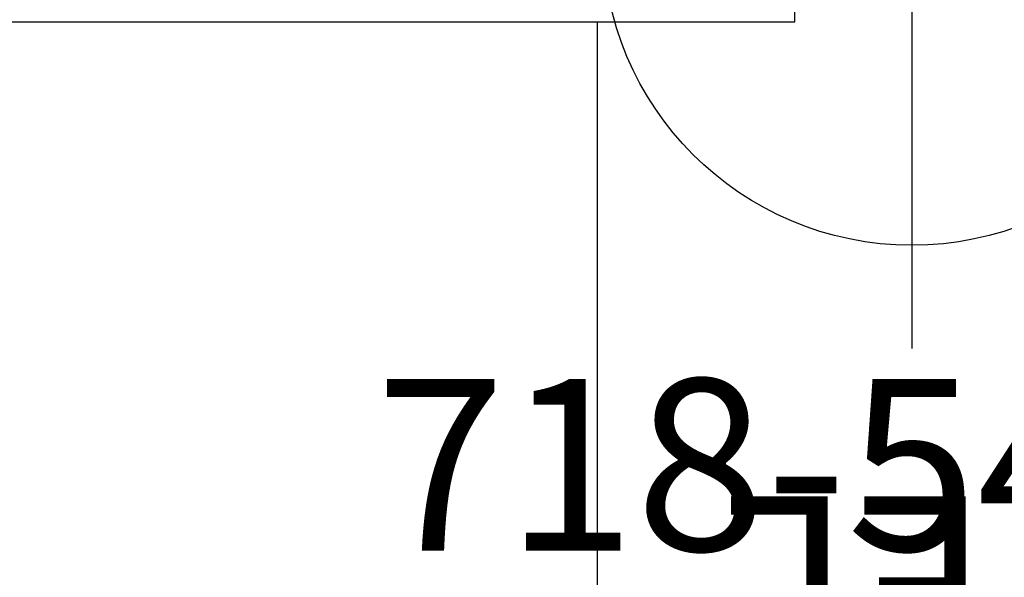
# Model space of a CAD drawing. Extents: x 524 to 933, y -617 to -228.
# Drawn here: x 720 to 749, y -410 to -394 of the extents above; entities that cross this region are included whole.
import ezdxf
from ezdxf.enums import TextEntityAlignment as Align

# ---------------------------------------------------------------- set-up
doc = ezdxf.new("R2010")
doc.units = 0
doc.header["$MEASUREMENT"] = 0
doc.linetypes.add('CENTER', pattern=[0.6, 0.375, -0.075, 0.075, -0.075])
doc.layers.get('0').update_dxf_attribs({"color": 5, "linetype": 'CONTINUOUS'})
for name, color, linetype in [('FT', 1, 'CONTINUOUS'), ('NODE', 7, 'CONTINUOUS'), ('PHASE-1', 6, 'CONTINUOUS'), ('TXT', 7, 'CENTER')]:
    doc.layers.add(name, color=color, linetype=linetype)
doc.styles.add('SIMPLEX', font='simplex.shx')

# ---------------------------------------------------------------- blocks, each defined once
blk = doc.blocks.new('28865400')
for p, q in [((35.496, 18.25), (35.496, -17.603)), ((2.496, -11.853), (35.496, -11.853)), ((35.496, -17.603), (37.625, -17.603))]:
    blk.add_line(p, q)
blk = doc.blocks.new('PARTNO')
at = {"layer": 'TXT', "style": 'SIMPLEX'}
blk.add_attdef('PARTNO', text='', height=5, dxfattribs=at).set_placement((0, 0), align=Align.CENTER)
blk = doc.blocks.new('28549400')
at = {"layer": 'FT'}
blk.add_line((0, 12), (0, -12), dxfattribs=at)
blk.add_circle((0, 0), 9, dxfattribs=at)
at = {"layer": 'NODE'}
ref = blk.add_blockref('PARTNO', (0, -17.887), dxfattribs=at)
ref.add_attrib('PARTNO', '718-549-4', dxfattribs={"color": 0, "height": 5, "style": 'SIMPLEX'}).set_placement((0, -17.887), align=Align.CENTER)
blk = doc.blocks.new('28715260')
at = {"layer": 'TXT', "style": 'SIMPLEX'}
blk.add_text('ILLUSION PANEL', height=5, rotation=90, dxfattribs=at).set_placement((19.836, -0.058), align=Align.MIDDLE)

msp = doc.modelspace()

# ---------------------------------------------------------------- block references
at = {"layer": 'PHASE-1'}
msp.add_blockref('28549400', (746.423, -391.352), dxfattribs=at)
at = {"layer": 'PHASE-1', "rotation": 90}
for name, p in [('28865400', (725.418, -429.343, 48)), ('28715260', (767.418, -429.343, 48))]:
    msp.add_blockref(name, p, dxfattribs=at)

doc.saveas('drawing.dxf')
